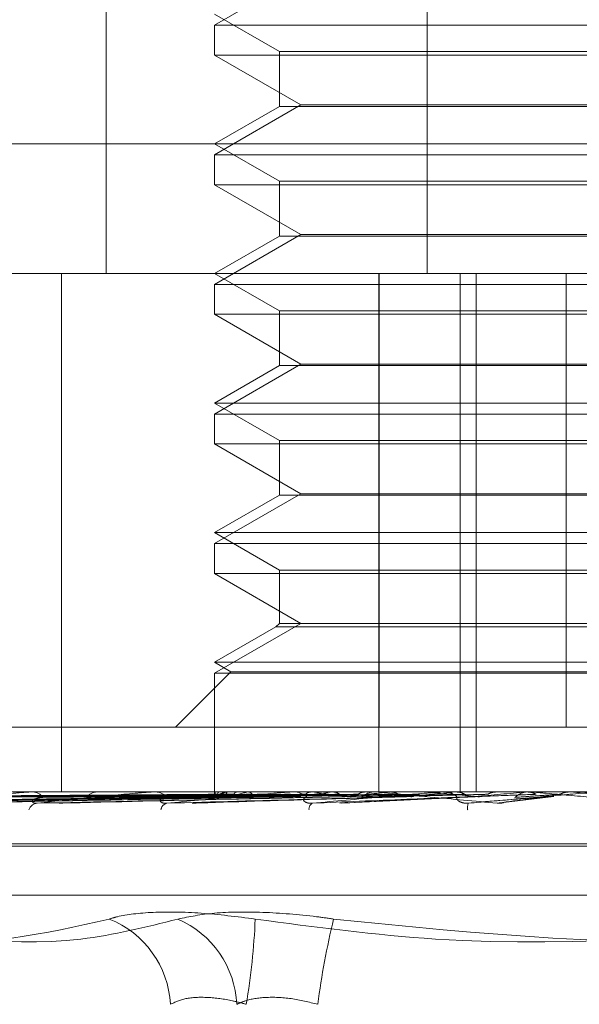
# Model space of a CAD drawing. Units: inches. Extents: x 0 to 23.4, y 0 to 16.5.
# Drawn here: x 5.1 to 5.1, y 2.2 to 2.2 of the extents above; entities that cross this region are included whole.
import ezdxf

# ---------------------------------------------------------------- set-up
doc = ezdxf.new("R2010")
doc.units = ezdxf.units.IN
doc.header["$MEASUREMENT"] = 0
doc.linetypes.add('HIDDEN', pattern=[0.07500000000000001, 0.05, -0.025])

msp = doc.modelspace()

# ---------------------------------------------------------------- linework, layer by layer
at = {"color": 7, "linetype": 'HIDDEN', "lineweight": 0}
for p, q in [((5.113887049, 2.2150277579), (5.113887049, 2.1881845223)), ((5.1227509284, 2.2150277579), (5.1227509284, 2.1881845223)), ((5.1192653615, 2.1964164479), (5.1168815912, 2.1950401775)), ((5.1168815912, 2.1953427185), (5.1186711403, 2.1943095219)), ((5.1168815912, 2.1950401775), (5.1217452664, 2.1950401775)), ((5.1168815912, 2.1950401775), (5.1168815912, 2.1942136202)), ((5.1217452664, 2.1950401775), (5.1383561796, 2.1950401775)), ((5.1383561796, 2.1942136202), (5.1168815912, 2.1942136202)), ((5.1168815912, 2.1942136202), (5.1192653615, 2.1928373498)), ((5.1186711403, 2.1943095219), (5.1365666306, 2.1943095219)), ((5.1186711403, 2.1943095219), (5.1186711403, 2.192796817)), ((5.1192653615, 2.1928373498), (5.1168815912, 2.1914610794)), ((5.1186711403, 2.192796817), (5.1168815912, 2.1917636204)), ((5.1351091609, 2.192796817), (5.1186711403, 2.192796817)), ((5.1192653615, 2.1928373498), (5.1359724094, 2.1928373498)), ((5.0921858146, 2.1917636204), (5.13625661, 2.1917636204)), ((5.1168815912, 2.1917636204), (5.1186711403, 2.1907304238)), ((5.1168815912, 2.1914610794), (5.1217452664, 2.1914610794)), ((5.1168815912, 2.1914610794), (5.1168815912, 2.1906345222)), ((5.1217452664, 2.1914610794), (5.1383561796, 2.1914610794)), ((5.1383561796, 2.1906345222), (5.1168815912, 2.1906345222)), ((5.1168815912, 2.1906345222), (5.1192653615, 2.1892582518)), ((5.1186711403, 2.1907304238), (5.1365666306, 2.1907304238)), ((5.1186711403, 2.1907304238), (5.1186711403, 2.189217719)), ((5.1192653615, 2.1892582518), (5.1168815912, 2.1878819814)), ((5.1192653615, 2.1892582518), (5.1359724094, 2.1892582518)), ((5.1186711403, 2.189217719), (5.1168815912, 2.1881845223)), ((5.1351091609, 2.189217719), (5.1186711403, 2.189217719)), ((5.1353841126, 2.1881845223), (5.0957649126, 2.1881845223)), ((5.112653644, 2.1881845223), (5.112653644, 2.1738681301)), ((5.1168815912, 2.1881845223), (5.1186711403, 2.1871513257)), ((5.1214190098, 2.1881845223), (5.1214190098, 2.1738681301)), ((5.1214261179, 2.1756576791), (5.1214261179, 2.1881845223)), ((5.123661724, 2.1881845223), (5.123661724, 2.1738681301)), ((5.1241068592, 2.1881845223), (5.1241068592, 2.1738681301)), ((5.1265874475, 2.1756576791), (5.1265874475, 2.1881845223)), ((5.1168815912, 2.1878819814), (5.1217452664, 2.1878819814)), ((5.1168815912, 2.1878819814), (5.1168815912, 2.1870554241)), ((5.1217452664, 2.1878819814), (5.1383561796, 2.1878819814)), ((5.1186711403, 2.1871513257), (5.1365666306, 2.1871513257)), ((5.1186711403, 2.1871513257), (5.1186711403, 2.1856386209)), ((5.1383561796, 2.1870554241), (5.1168815912, 2.1870554241)), ((5.1168815912, 2.1870554241), (5.1192653615, 2.1856791537)), ((5.1192653615, 2.1856791537), (5.1168815912, 2.1843028833)), ((5.1186711403, 2.1856386209), (5.1168815912, 2.1846054243)), ((5.1351091609, 2.1856386209), (5.1186711403, 2.1856386209)), ((5.1192653615, 2.1856791537), (5.1359724094, 2.1856791537)), ((5.1168815912, 2.1846054243), (5.1383561796, 2.1846054243)), ((5.1168815912, 2.1846054243), (5.1186711403, 2.1835722277)), ((5.1168815912, 2.1843028833), (5.1217452664, 2.1843028833)), ((5.1168815912, 2.1843028833), (5.1168815912, 2.183476326)), ((5.1217452664, 2.1843028833), (5.1383561796, 2.1843028833)), ((5.1186711403, 2.1835722277), (5.1365666306, 2.1835722277)), ((5.1186711403, 2.1835722277), (5.1186711403, 2.1820595228)), ((5.1383561796, 2.183476326), (5.1168815912, 2.183476326)), ((5.1168815912, 2.183476326), (5.1192653615, 2.1821000556)), ((5.1192653615, 2.1821000556), (5.1168815912, 2.1807237852)), ((5.1186711403, 2.1820595228), (5.1168815912, 2.1810263262)), ((5.1351091609, 2.1820595228), (5.1186711403, 2.1820595228)), ((5.1192653615, 2.1821000556), (5.1359724094, 2.1821000556)), ((5.1168815912, 2.1810263262), (5.1383561796, 2.1810263262)), ((5.1168815912, 2.1810263262), (5.1186711403, 2.1799931296)), ((5.1168815912, 2.1807237852), (5.1217452664, 2.1807237852)), ((5.1168815912, 2.1807237852), (5.1168815912, 2.179897228)), ((5.1217452664, 2.1807237852), (5.1383561796, 2.1807237852)), ((5.1383561796, 2.179897228), (5.1168815912, 2.179897228)), ((5.1168815912, 2.179897228), (5.1192653615, 2.1785209576)), ((5.1186711403, 2.1799931296), (5.1365666306, 2.1799931296)), ((5.1186711403, 2.1799931296), (5.1186711403, 2.1785209576)), ((5.1192653615, 2.1785209576), (5.1168815912, 2.1771446872)), ((5.1185752386, 2.1784250559), (5.1168815912, 2.1774472281)), ((5.1186711403, 2.1785209576), (5.1185752386, 2.1784250559)), ((5.1351894415, 2.1784250559), (5.1185752386, 2.1784250559)), ((5.1351091609, 2.1785209576), (5.1186711403, 2.1785209576)), ((5.1168815912, 2.1774472281), (5.1383561796, 2.1774472281)), ((5.1168815912, 2.1774472281), (5.1173354027, 2.17718522)), ((5.1173354027, 2.17718522), (5.1158078618, 2.1756576791)), ((5.1168815912, 2.1771446872), (5.1217452664, 2.1771446872)), ((5.1168815912, 2.1771446872), (5.1168815912, 2.1738681301)), ((5.1173354027, 2.17718522), (5.1379023682, 2.17718522)), ((5.1217452664, 2.1771446872), (5.1383561796, 2.1771446872)), ((5.1109244634, 2.1756576791), (5.1286503234, 2.1756576791)), ((5.097444251, 2.1738681301), (5.1581033967, 2.1738681301)), ((5.1117937334, 2.1738660871), (5.115249573, 2.1738660871)), ((5.1118273507, 2.1738681301), (5.111869145, 2.1738681301)), ((5.1136877045, 2.1738681301), (5.1136418902, 2.1738681301)), ((5.1151668512, 2.1738660871), (5.1190819843, 2.1738660871)), ((5.1152060204, 2.1738681301), (5.1152546818, 2.1738681301)), ((5.1168815256, 2.1738681301), (5.1168816569, 2.1738305772)), ((5.1168892663, 2.1738660871), (5.1168901751, 2.1738676191)), ((5.1170063472, 2.1738660871), (5.1170028195, 2.1738676191)), ((5.1171599818, 2.1738660871), (5.1171652943, 2.1738676191)), ((5.1173378293, 2.1738681301), (5.1172860986, 2.1738681301)), ((5.1175069928, 2.1738660871), (5.1174991562, 2.1738676191)), ((5.1178087094, 2.1738660871), (5.1178182334, 2.1738676191)), ((5.1183731086, 2.1738660871), (5.1183612462, 2.1738676191)), ((5.1188120022, 2.1738660871), (5.1188253937, 2.1738676191)), ((5.118990018, 2.1738660871), (5.1232227568, 2.1738660871)), ((5.1190333235, 2.1738681301), (5.1190870932, 2.1738681301)), ((5.1195733909, 2.1738660871), (5.1195579315, 2.1738676191)), ((5.1201335988, 2.1738660871), (5.1201503737, 2.1738676191)), ((5.1203221927, 2.1738681135), (5.1217545246, 2.1738680081)), ((5.1210644583, 2.1738660871), (5.1210459606, 2.1738676191)), ((5.1213595383, 2.1738681301), (5.1213037608, 2.1738681301)), ((5.1217257331, 2.1738660871), (5.1217452851, 2.1738676191)), ((5.1221874097, 2.1738660871), (5.1227924198, 2.1738660871)), ((5.1221874097, 2.1738660871), (5.1232227568, 2.1738660871)), ((5.1227924198, 2.1738660871), (5.1227715524, 2.1738676191)), ((5.1231250546, 2.1738660871), (5.1254837414, 2.1738660871)), ((5.1231709311, 2.1738681301), (5.1232278657, 2.1738681301)), ((5.1235308614, 2.1738660871), (5.1235524838, 2.1738676191)), ((5.1246948223, 2.1738660871), (5.1246723394, 2.1738676191)), ((5.1254837414, 2.1738660871), (5.1255066528, 2.1738676191)), ((5.1255066309, 2.1738681301), (5.1255066528, 2.1738676191)), ((5.1256074764, 2.1738681301), (5.1255496681, 2.1738681301)), ((5.1256540878, 2.1738660871), (5.1267029081, 2.1738660871)), ((5.1266796445, 2.1738681301), (5.1266796223, 2.1738676191)), ((5.1267029081, 2.1738660871), (5.1266796223, 2.1738676191)), ((5.1042811379, 2.173564082), (5.11691937, 2.1737396191)), ((5.1043849103, 2.1735642149), (5.1169447637, 2.173739692)), ((5.1050211275, 2.1735639471), (5.1172809546, 2.1737395451)), ((5.1053286998, 2.1735643558), (5.1173562221, 2.1737397695)), ((5.1065781605, 2.1735637993), (5.1180164769, 2.1737394642)), ((5.1070784358, 2.1735645172), (5.1180289946, 2.1737381158)), ((5.108896033, 2.1735636237), (5.119099426, 2.1737393684)), ((5.109570974, 2.1735647198), (5.1192646336, 2.17373997)), ((5.1127164403, 2.1735650047), (5.1206929014, 2.1737401274)), ((5.116401689, 2.1735654774), (5.1222991674, 2.1737382378)), ((5.1180903404, 2.1737388071), (5.1180486414, 2.1737381454)), ((5.1180565764, 2.1737385531), (5.1181389116, 2.1737398584)), ((5.1203836274, 2.1735544711), (5.1242031782, 2.1737372757)), ((5.1223466688, 2.1737396293), (5.1223725947, 2.1737403888)), ((5.1248650057, 2.173571767), (5.1262537225, 2.1737437522)), ((5.1517409827, 2.1724364909), (5.1035051169, 2.1724364909)), ((5.151732654, 2.172365206), (5.1034967882, 2.172365206)), ((5.1508283537, 2.1710199052), (5.1044094172, 2.1710199052))]:
    msp.add_line(p, q, dxfattribs=at)
for centre, radius, start, end in [((5.1118273744, 2.1735901242), 0.0002780058794814, 90.004893888, 96.9503079388), ((5.1118546804, 2.1735252255), 0.000343209531273, 33.9017554091, 87.5845436514), ((5.113652549, 2.173486609), 0.0003816699056829, 91.6002896914, 142.9334415573), ((5.1152060331, 2.1734913702), 0.0003767598460431, 90.001916917, 95.969373771), ((5.1152470417, 2.1734503654), 0.0004178345050369, 39.5919007218, 88.9522772484), ((5.1169921782, 2.1738307649), 0.0001088049218864, 161.0563572089, 237.6893046749), ((5.1173924153, 2.1731675605), 0.0007361825489981, 108.4047678912, 129.1080456029), ((5.117291276, 2.1734165787), 0.0004515810601997, 90.6569096718, 138.3554544142), ((5.1190053539, 2.1681161896), 0.0058730980043408, 101.7563429703, 106.7937094233), ((5.1190333289, 2.1734080047), 0.0004601253908301, 90.0006804658, 95.4011636991), ((5.1190838192, 2.1733875934), 0.0004805477864163, 43.2174401433, 89.6096357419), ((5.1265554755, 2.1209568135), 0.053297577266677, 96.920438599, 97.9759819081), ((5.1273607475, 2.2330972063), 0.0597408436548205, 262.510048899, 263.5133850707), ((5.1335935167, 2.0602021801), 0.1142817922876291, 95.9607223578, 96.5465376886), ((5.1213055718, 2.1733634769), 0.0005046564639234, 90.2056126345, 135.5855117616), ((5.145610666, 1.9402794309), 0.2346278835536039, 95.3998455376, 95.7206311334), ((5.1436271055, 2.3868042947), 0.2139550521626917, 264.4117501505, 264.7734428458), ((5.1231709325, 2.1733519709), 0.000516159221995, 90.0001544981, 95.0993652491), ((5.1232270614, 2.1733459025), 0.0005222281893615, 45.2307294609, 89.9117574896), ((5.175346237, 1.6151786018), 0.5609081696523658, 95.1000982738, 95.2443190267), ((5.1255498657, 2.1733349111), 0.0005332189959374, 90.0212306387, 134.2806767121), ((5.2496744956, 3.5743370667), 1.405859515019593, 264.981882166, 265.0415390651), ((5.1120144217, 2.1732844916), 0.0002741928618144, 95.862256607, 160.9488443277), ((5.1156164294, 2.173346869), 0.0002161356074309, 103.2503833779, 172.7910243362), ((5.119681169, 2.1733925502), 0.0001917615953516, 120.8088605997, 185.5537782198), ((5.1242466637, 2.1734315822), 0.0003786678722905, 160.6177147274, 188.7479282597), ((5.1129907916, 2.1678690603), 0.0026746339105875, 2.8598864327, 68.453140459), ((5.1147766846, 2.1678606104), 0.0027259730761809, 2.9838134462, 66.3053447678), ((5.0976329969, 2.1713019215), 0.0203950259824836, 350.6900374753, 357.3438729808), ((5.1407383397, 2.1653254055), 0.0211737630304932, 166.2536941067, 172.7363739135)]:
    msp.add_arc(centre, radius, start, end, dxfattribs=at)
for points, knots in [([(5.11690340557722, 2.17380243203441), (5.116546113139677, 2.173799943362813), (5.114759650556167, 2.173787500002069), (5.110768961299305, 2.173759209877888), (5.107135177831147, 2.173732724489082), (5.104930815330384, 2.173716657654496)], [0, 0, 0, 0, 0.0895371415801503, 0.4476858070866351, 1, 1, 1, 1]), ([(5.116967072584819, 2.173802432034411), (5.11661228812893, 2.173799943362813), (5.114838365456468, 2.173787500002068), (5.110876514799319, 2.173759209877888), (5.107270393550008, 2.173732724489082), (5.105082811784382, 2.173716657654497)], [0, 0, 0, 0, 0.0895371415801942, 0.4476858070867756, 0.9999999999999999, 0.9999999999999999, 0.9999999999999999, 0.9999999999999999]), ([(5.11722702393066, 2.17380243203441), (5.116880136991071, 2.173799943362813), (5.115145701908863, 2.173787500002067), (5.11127040795967, 2.173759209877887), (5.107740296674932, 2.173732724489082), (5.105598824843222, 2.173716657654497)], [0, 0, 0, 0, 0.0895371415801109, 0.4476858070865892, 1, 1, 1, 1]), ([(5.117415723861916, 2.17380243203441), (5.117076270222299, 2.173799943362813), (5.115379001648184, 2.173787500002067), (5.111589181195995, 2.173759209877889), (5.108141056783142, 2.173732724489082), (5.10604932065735, 2.173716657654497)], [0, 0, 0, 0, 0.0895371415801421, 0.4476858070866766, 0.9999999999999999, 0.9999999999999999, 0.9999999999999999, 0.9999999999999999]), ([(5.117926231234664, 2.17380243203441), (5.117602287190833, 2.173799943362812), (5.11598256661282, 2.173787500002067), (5.112362731191602, 2.173759209877888), (5.109063879509732, 2.173732724489082), (5.107062696718622, 2.173716657654497)], [0, 0, 0, 0, 0.0895371415801326, 0.4476858070869533, 1, 1, 1, 1]), ([(5.118233143982411, 2.173802432034412), (5.117921289898041, 2.173799943362813), (5.116362019130726, 2.173787500002064), (5.112881202868923, 2.173759209877891), (5.109715699492806, 2.173732724489083), (5.107795409800399, 2.173716657654496)], [0, 0, 0, 0, 0.0895371415800997, 0.4476858070867696, 1, 1, 1, 1]), ([(5.108970941247841, 2.173557250558833), (5.109412410875921, 2.173613098578851), (5.110153100823882, 2.173706799400855), (5.111079148859388, 2.173808353065214), (5.111586520810165, 2.173854184878373), (5.111715687042345, 2.173863114568858), (5.111766053897578, 2.173865690979704), (5.111785236712882, 2.173865965536164), (5.111793733380112, 2.173866087145783)], [0, 0, 0, 0, 0.5273188798745574, 0.8847263069757564, 0.9590362595963225, 0.98004737281113, 0.9911623590753462, 1, 1, 1, 1]), ([(5.118975756315498, 2.17380243203441), (5.118686463349195, 2.173799943362812), (5.117239998197213, 2.173787500002067), (5.114006451587482, 2.173759209877888), (5.111058088603333, 2.173732724489081), (5.109269522812929, 2.173716657654496)], [0, 0, 0, 0, 0.0895371415798597, 0.4476858070867187, 1, 1, 1, 1]), ([(5.119389789253382, 2.173802432034412), (5.119116805943393, 2.173799943362814), (5.117751889091048, 2.173787500002067), (5.114705882788516, 2.17375920987789), (5.111937409988787, 2.173732724489082), (5.110257971002515, 2.173716657654496)], [0, 0, 0, 0, 0.0895371415801491, 0.4476858070865625, 1, 1, 1, 1]), ([(5.111986416353337, 2.173557250558833), (5.112507291777886, 2.173613098578851), (5.113381207369278, 2.173706799400855), (5.114425319288527, 2.173808353065215), (5.114966874123853, 2.173854184878373), (5.115096227295334, 2.173863114568858), (5.115143850664267, 2.173865690979704), (5.115159790821219, 2.173865965536163), (5.115166851213922, 2.173866087145782)], [0, 0, 0, 0, 0.5273188798735723, 0.8847263069749294, 0.9590362595951671, 0.9800473728097283, 0.9911623590742336, 1, 1, 1, 1]), ([(5.120337666602235, 2.173802432034409), (5.120093480515009, 2.173799943362812), (5.118872549808376, 2.173787500002067), (5.116142160809526, 2.173759209877887), (5.113650848043235, 2.173732724489082), (5.112139542681259, 2.173716657654496)], [0, 0, 0, 0, 0.0895371415803557, 0.4476858070866468, 1, 1, 1, 1]), ([(5.116889219656024, 2.173868008126144), (5.116531639600812, 2.173868029211854), (5.115344741346433, 2.173868099200634), (5.114157858139993, 2.173868117283456), (5.113328550455231, 2.173868129918418)], [0, 0, 0, 0, 0.3012727113647562, 1, 1, 1, 1]), ([(5.120843855501121, 2.173802432034411), (5.12061960929359, 2.173799943362814), (5.119498378007524, 2.17378750000207), (5.116997272268314, 2.173759209877887), (5.114725889865144, 2.173732724489081), (5.113348000885707, 2.173716657654496)], [0, 0, 0, 0, 0.0895371415802803, 0.4476858070868061, 1, 1, 1, 1]), ([(5.116999605929107, 2.173868008126145), (5.116645580879128, 2.173868029211854), (5.115470482582669, 2.173868099200634), (5.114295332953053, 2.173868117283456), (5.113474223838694, 2.173868129918417)], [0, 0, 0, 0, 0.3012727114369764, 1, 1, 1, 1]), ([(5.117166631460137, 2.173868008126145), (5.116818420274554, 2.173868029211854), (5.115662619657842, 2.173868099200633), (5.114506899926297, 2.173868117283456), (5.113699367011841, 2.173868129918419)], [0, 0, 0, 0, 0.3012727113558646, 1, 1, 1, 1]), ([(5.117493800631857, 2.173868008126145), (5.117156125974821, 2.173868029211854), (5.116035298749653, 2.173868099200632), (5.11491435566554, 2.173868117283455), (5.114131122143603, 2.173868129918417)], [0, 0, 0, 0, 0.3012727113101418, 1, 1, 1, 1]), ([(5.117821814956049, 2.173868008126145), (5.117495558503461, 2.17386802877273), (5.116412125449175, 2.173868097335951), (5.115295972269187, 2.173868129416333), (5.11450606851143, 2.173868130051671), (5.114473225689798, 2.173868130078088)], [0, 0, 0, 0, 0.2922709278853961, 0.970573858585819, 1, 1, 1, 1]), ([(5.118353942280115, 2.173868008126146), (5.118044822457929, 2.173868029211855), (5.117018775921074, 2.173868099200631), (5.115992553186939, 2.173868117283455), (5.115275503358426, 2.173868129918417)], [0, 0, 0, 0, 0.3012727114067397, 1, 1, 1, 1]), ([(5.115566889621514, 2.173557250558833), (5.116148345047561, 2.173613098578852), (5.11712390069594, 2.173706799400856), (5.118248339573764, 2.173808353065215), (5.11880450409089, 2.173854184878375), (5.118929369041024, 2.17386311456886), (5.118972527691023, 2.173865690979706), (5.118984649070813, 2.173865965536165), (5.118990018008001, 2.173866087145784)], [0, 0, 0, 0, 0.5273188798741736, 0.8847263069760299, 0.9590362595966432, 0.9800473728116882, 0.9911623590747888, 1, 1, 1, 1]), ([(5.121962739108681, 2.173802432034409), (5.121772485421944, 2.173799943362812), (5.120821216777502, 2.173787500002067), (5.118692668761916, 2.173759209877891), (5.116748448747907, 2.173732724489083), (5.115569026327812, 2.173716657654496)], [0, 0, 0, 0, 0.0895371415801207, 0.4476858070865538, 1, 1, 1, 1]), ([(5.118831090105154, 2.173868008126146), (5.118538579803811, 2.173868028772731), (5.117567211033399, 2.173868097335948), (5.116566571006659, 2.173868129416338), (5.115858431409122, 2.173868130051671), (5.115828988198764, 2.173868130078088)], [0, 0, 0, 0, 0.2922709278857603, 0.9705738585749007, 1, 1, 1, 1]), ([(5.119548943113628, 2.173868008126146), (5.119279550522069, 2.173868029211855), (5.11838536866854, 2.173868099200633), (5.117490956647621, 2.173868117283456), (5.116866006561414, 2.173868129918417)], [0, 0, 0, 0, 0.3012727114690562, 1, 1, 1, 1]), ([(5.116889219656024, 2.173868008126144), (5.116891964486086, 2.173862213667062), (5.116896131843747, 2.173853416188565), (5.116901554539831, 2.173815406605983), (5.11690340557722, 2.173802432034409)], [0, 0, 0, 0, 0.6586499852904266, 1, 1, 1, 1]), ([(5.11690340557722, 2.17380243203441), (5.116904841998787, 2.173792689646437), (5.11691022149202, 2.173756203762767), (5.116918617651813, 2.173733860365816), (5.116926019372493, 2.173737745265512), (5.116928042520589, 2.173738807143928)], [0, 0, 0, 0, 0.2093091832049618, 0.7838766564351983, 1, 1, 1, 1]), ([(5.122542788982907, 2.17380243203441), (5.122375384720041, 2.173799943362813), (5.121538363220261, 2.17378750000207), (5.119672554522372, 2.173759209877887), (5.117980356193837, 2.173732724489082), (5.116953817719005, 2.173716657654497)], [0, 0, 0, 0, 0.0895371415801179, 0.4476858070865688, 1, 1, 1, 1]), ([(5.116999605929107, 2.173868008126145), (5.116991593789103, 2.173862213667063), (5.116979429300859, 2.173853416188565), (5.116970217151975, 2.173815406605984), (5.116967072584819, 2.173802432034411)], [0, 0, 0, 0, 0.6586499852891726, 1, 1, 1, 1]), ([(5.117166631460137, 2.173868008126145), (5.117180034054952, 2.173862213667062), (5.117200382639352, 2.173853416188564), (5.117220244190039, 2.173815406605982), (5.11722702393066, 2.17380243203441)], [0, 0, 0, 0, 0.658649985287871, 1, 1, 1, 1]), ([(5.11722702393066, 2.17380243203441), (5.117232131963044, 2.173792689646437), (5.11725126188026, 2.173756203762768), (5.117279387750094, 2.173733860365818), (5.117302218641659, 2.173737745265513), (5.117308459119627, 2.173738807143928)], [0, 0, 0, 0, 0.2093091832045563, 0.783876656433955, 1, 1, 1, 1]), ([(5.117493800631857, 2.173868008126145), (5.117475321101408, 2.173862213667062), (5.117447264423563, 2.173853416188563), (5.117423750380769, 2.173815406605983), (5.117415723861916, 2.173802432034411)], [0, 0, 0, 0, 0.6586499852793198, 1, 1, 1, 1]), ([(5.120157979073925, 2.173868008126144), (5.119909787008305, 2.17386802877273), (5.119085590320189, 2.173868097335951), (5.118236629182621, 2.173868129416332), (5.117635847757063, 2.173868130051671), (5.117610868312398, 2.173868130078088)], [0, 0, 0, 0, 0.2922709278853824, 0.9705738585737443, 1, 1, 1, 1]), ([(5.117821814956049, 2.173868008126145), (5.117845390910921, 2.173862213667062), (5.1178811852712, 2.173853416188564), (5.117914767828303, 2.173815406605983), (5.117926231234664, 2.17380243203441)], [0, 0, 0, 0, 0.658649985285098, 1, 1, 1, 1]), ([(5.121035612688738, 2.173868008126146), (5.12081568387796, 2.173868029211855), (5.120085684769419, 2.173868099200634), (5.119355409842225, 2.173868117283456), (5.118845146822439, 2.173868129918418)], [0, 0, 0, 0, 0.3012727114377677, 1, 1, 1, 1]), ([(5.118975756315498, 2.17380243203441), (5.118987527687701, 2.173792689646437), (5.119031612250756, 2.173756203762767), (5.11909547157137, 2.173733860365818), (5.11914615747428, 2.173737745265512), (5.119160011697164, 2.173738807143928)], [0, 0, 0, 0, 0.2093091832018909, 0.7838766564353464, 1, 1, 1, 1]), ([(5.119548943113628, 2.173868008126146), (5.119511886676592, 2.173862213667063), (5.119455625478895, 2.173853416188566), (5.119406543416203, 2.173815406605985), (5.119389789253382, 2.173802432034412)], [0, 0, 0, 0, 0.6586499852873062, 1, 1, 1, 1]), ([(5.123792239480376, 2.17380243203441), (5.123662794458067, 2.173799943362813), (5.123015569203132, 2.173787500002067), (5.121565793441971, 2.17375920987789), (5.120238935357166, 2.173732724489084), (5.119434023278168, 2.173716657654498)], [0, 0, 0, 0, 0.0895371415801455, 0.4476858070868331, 1, 1, 1, 1]), ([(5.119582953419626, 2.173557250558835), (5.120203973533106, 2.173613098578852), (5.121245910115554, 2.173706799400856), (5.122410035801221, 2.173808353065218), (5.122960708765413, 2.173854184878373), (5.123076572549577, 2.17386311456886), (5.123113706614577, 2.173865690979706), (5.123121571118963, 2.173865965536165), (5.123125054553259, 2.173866087145784)], [0, 0, 0, 0, 0.5273188798741865, 0.884726306976374, 0.959036259597086, 0.9800473728119913, 0.9911623590756111, 1, 1, 1, 1]), ([(5.120157979073925, 2.173868008126144), (5.120199008564851, 2.173862213667061), (5.120261301879725, 2.173853416188563), (5.120318233121886, 2.173815406605982), (5.120337666602235, 2.173802432034409)], [0, 0, 0, 0, 0.65864998528621, 1, 1, 1, 1]), ([(5.120337666602234, 2.173802432034409), (5.120352188872975, 2.173792689646437), (5.120406575731963, 2.173756203762767), (5.120485147293321, 2.173733860365817), (5.120547252283989, 2.173737745265512), (5.120564227741338, 2.173738807143927)], [0, 0, 0, 0, 0.2093091832044191, 0.7838766564360451, 1, 1, 1, 1]), ([(5.121035612688738, 2.173868008126146), (5.120991118153367, 2.173862213667063), (5.12092356401025, 2.173853416188565), (5.120864139916423, 2.173815406605985), (5.120843855501121, 2.173802432034411)], [0, 0, 0, 0, 0.6586499852857661, 1, 1, 1, 1]), ([(5.124425185816181, 2.173802432034409), (5.124320673924205, 2.173799943362811), (5.123798114348559, 2.173787500002067), (5.122635037879638, 2.173759209877891), (5.121583184082313, 2.173732724489084), (5.120945097887187, 2.173716657654498)], [0, 0, 0, 0, 0.0895371415801946, 0.4476858070866665, 1, 1, 1, 1]), ([(5.122760218893507, 2.173868008126144), (5.122597702663755, 2.173868029211854), (5.122058270370027, 2.173868099200635), (5.121518526575187, 2.173868117283456), (5.121141392856886, 2.173868129918417)], [0, 0, 0, 0, 0.3012727114107915, 1, 1, 1, 1]), ([(5.124685956065081, 2.173557250558834), (5.124065347906062, 2.173613098578852), (5.123024102493535, 2.173706799400855), (5.121944230926555, 2.173808353065216), (5.121492164630309, 2.173854184878374), (5.121416044615252, 2.17386311456886), (5.12139925044348, 2.173865690979706), (5.121402911310518, 2.173865965536165), (5.121404532822715, 2.173866087145784)], [0, 0, 0, 0, 0.5273188798742595, 0.8847263069743823, 0.9590362595950703, 0.9800473728105764, 0.9911623590747691, 1, 1, 1, 1]), ([(5.121754524637841, 2.173868008126144), (5.1218022034885, 2.173862213667062), (5.121874592240829, 2.173853416188565), (5.121940307279324, 2.173815406605982), (5.121962739108681, 2.173802432034409)], [0, 0, 0, 0, 0.658649985302393, 1, 1, 1, 1]), ([(5.123563023480501, 2.173868008126145), (5.123428451463686, 2.173868029211854), (5.122981773049894, 2.173868099200632), (5.122535418639487, 2.173868117283456), (5.122223538632516, 2.173868129918418)], [0, 0, 0, 0, 0.3012727113291507, 1, 1, 1, 1]), ([(5.123563023480501, 2.173868008126145), (5.123615628452995, 2.173862213667062), (5.123695496324657, 2.173853416188565), (5.123767620046771, 2.173815406605983), (5.123792239480376, 2.17380243203441)], [0, 0, 0, 0, 0.6586499852889359, 1, 1, 1, 1]), ([(5.125760044807167, 2.17380243203441), (5.12569608692966, 2.173799943362813), (5.125376297471277, 2.173787500002067), (5.124657692637895, 2.17375920987789), (5.123996152590573, 2.173732724489083), (5.123594842472387, 2.173716657654498)], [0, 0, 0, 0, 0.0895371415802617, 0.4476858070867967, 1, 1, 1, 1]), ([(5.12466042996629, 2.173868008126143), (5.124561200077532, 2.173868029211853), (5.124231831087241, 2.173868099200631), (5.123902126171847, 2.173868117283456), (5.123671752350275, 2.17386812991842)], [0, 0, 0, 0, 0.3012727114012696, 1, 1, 1, 1]), ([(5.123792239480376, 2.17380243203441), (5.123810608475713, 2.173792689646438), (5.123879401571299, 2.173756203762768), (5.123978449169662, 2.173733860365818), (5.124056326838747, 2.173737745265513), (5.12407761351854, 2.173738807143929)], [0, 0, 0, 0, 0.2093091832045838, 0.7838766564359543, 1, 1, 1, 1]), ([(5.123889456738255, 2.173557250558835), (5.124527596254216, 2.173613098578852), (5.125598255467908, 2.173706799400855), (5.126759993426028, 2.173808353065214), (5.127285272081606, 2.173854184878373), (5.127387947080753, 2.17386311456886), (5.127417714438901, 2.173865690979704), (5.127421037824201, 2.173865965536164), (5.127422509855211, 2.173866087145783)], [0, 0, 0, 0, 0.5273188798737336, 0.8847263069754832, 0.9590362595958287, 0.9800473728113004, 0.9911623590747626, 1, 1, 1, 1]), ([(5.12466042996629, 2.173868008126143), (5.124606094389149, 2.173862213667061), (5.124523599014741, 2.173853416188563), (5.124450230246349, 2.173815406605982), (5.124425185816181, 2.173802432034409)], [0, 0, 0, 0, 0.6586499852915236, 1, 1, 1, 1]), ([(5.125518111741697, 2.173868008126145), (5.1254487362441, 2.173868029211854), (5.12521846149642, 2.173868099200632), (5.124988529769221, 2.173868117283456), (5.124827870196912, 2.173868129918418)], [0, 0, 0, 0, 0.3012727113851874, 1, 1, 1, 1]), ([(5.126423011274847, 2.173802432034409), (5.126385169085843, 2.173799943362811), (5.126195958098908, 2.173787500002067), (5.125777650472916, 2.173759209877891), (5.125404157943612, 2.173732724489083), (5.125177586125802, 2.173716657654497)], [0, 0, 0, 0, 0.0895371415800013, 0.4476858070867713, 1, 1, 1, 1]), ([(5.125518111741697, 2.173868008126144), (5.125573741555264, 2.173862213667062), (5.125658201913284, 2.173853416188563), (5.125734127579788, 2.173815406605983), (5.125760044807167, 2.17380243203441)], [0, 0, 0, 0, 0.6586499852832882, 1, 1, 1, 1]), ([(5.129134529796096, 2.173557250558834), (5.128496473422617, 2.173613098578852), (5.127425953703911, 2.173706799400855), (5.126281220286348, 2.173808353065216), (5.125775842866609, 2.173854184878373), (5.125681189131517, 2.17386311456886), (5.12565552686099, 2.173865690979705), (5.125654529577357, 2.173865965536164), (5.125654087849329, 2.173866087145783)], [0, 0, 0, 0, 0.5273188798747525, 0.8847263069758176, 0.9590362595966897, 0.9800473728105067, 0.9911623590751509, 1, 1, 1, 1]), ([(5.126667567327957, 2.173868008126143), (5.126635210206919, 2.173868029211853), (5.12652780877358, 2.173868099200631), (5.126420059132351, 2.173868117283456), (5.126344771517696, 2.173868129918418)], [0, 0, 0, 0, 0.3012727114732815, 1, 1, 1, 1]), ([(5.126667567327957, 2.173868008126143), (5.126611184488268, 2.17386221366706), (5.126525580843008, 2.173853416188562), (5.126449113428063, 2.173815406605982), (5.126423011274847, 2.173802432034409)], [0, 0, 0, 0, 0.6586499852810963, 0.9999999999999999, 0.9999999999999999, 0.9999999999999999, 0.9999999999999999]), ([(5.116928042520589, 2.173738807143928), (5.116571063303452, 2.173733831043943), (5.114786164736791, 2.173708950509435), (5.110570507969055, 2.173649149129598), (5.10671068617676, 2.173592764967828), (5.104279519595988, 2.173557250558833)], [0, 0, 0, 0, 0.0846963374232965, 0.4234822757476319, 1, 1, 1, 1]), ([(5.116934020839269, 2.173738807143929), (5.116578702921, 2.173733831043944), (5.114802110860238, 2.173708950509432), (5.110608377677679, 2.173649149129599), (5.106772251670457, 2.17359276496783), (5.104356010234906, 2.173557250558834)], [0, 0, 0, 0, 0.0846963374235133, 0.4234822757477714, 1, 1, 1, 1]), ([(5.117308459119627, 2.173738807143929), (5.116962720762626, 2.173733831043943), (5.115234026574774, 2.173708950509431), (5.111148811041232, 2.173649149129598), (5.107404797480106, 2.173592764967829), (5.105046574448687, 2.173557250558834)], [0, 0, 0, 0, 0.0846963374234072, 0.4234822757476357, 0.9999999999999999, 0.9999999999999999, 0.9999999999999999, 0.9999999999999999]), ([(5.117326178003646, 2.173738807143929), (5.116985363499587, 2.173733831043943), (5.115281288610664, 2.173708950509431), (5.111261051457168, 2.1736491491296), (5.107587268823846, 2.173592764967829), (5.105273281794451, 2.173557250558834)], [0, 0, 0, 0, 0.0846963374235082, 0.4234822757477825, 1, 1, 1, 1]), ([(5.118061521389323, 2.17373880714393), (5.117739519777492, 2.173733831043943), (5.116129509480468, 2.173708950509427), (5.112322385514426, 2.173649149129601), (5.1088294985895, 2.17359276496783), (5.106629451432081, 2.173557250558834)], [0, 0, 0, 0, 0.0846963374237157, 0.4234822757479006, 1, 1, 1, 1]), ([(5.118029568948938, 2.173737842801957), (5.117735836655787, 2.173733187482792), (5.11618613628679, 2.173708626513511), (5.112504950321159, 2.17364914727195), (5.109126284791174, 2.173592764249936), (5.106998181690535, 2.173557250558833)], [0, 0, 0, 0, 0.0796669666403428, 0.4203144512138058, 1, 1, 1, 1]), ([(5.119160011697164, 2.173738807143928), (5.118873384807724, 2.173733831043943), (5.117440248368501, 2.173708950509431), (5.114048815349458, 2.173649149129598), (5.110933297094827, 2.173592764967828), (5.108970941247841, 2.173557250558833)], [0, 0, 0, 0, 0.0846963374234886, 0.4234822757478903, 1, 1, 1, 1]), ([(5.119198889303302, 2.17373880714393), (5.118923066007088, 2.173733831043944), (5.117543947609082, 2.173708950509431), (5.114295085863969, 2.1736491491296), (5.111333663676971, 2.173592764967829), (5.109468367546731, 2.173557250558833)], [0, 0, 0, 0, 0.0846963374235794, 0.4234822757477453, 1, 1, 1, 1]), ([(5.112139542681279, 2.173716657654476), (5.112053486914982, 2.173707684335273), (5.111936319014307, 2.17369546685098), (5.111856360098528, 2.173633692284114), (5.111845532924983, 2.173593135915049), (5.11187760355773, 2.17356420486805), (5.111927345558825, 2.173553310210755), (5.111969719816514, 2.173556136807659), (5.111986416353316, 2.173557250558833)], [0, 0, 0, 0, 0.4235571565792088, 0.5766877106324535, 0.7311347586940439, 0.8323151788321917, 0.9339279095260505, 1, 1, 1, 1]), ([(5.120564227741338, 2.173738807143927), (5.120323335016872, 2.173733831043942), (5.119118869720364, 2.173708950509431), (5.11626570287392, 2.173649149129598), (5.113640156236712, 2.173592764967828), (5.111986416353337, 2.173557250558833)], [0, 0, 0, 0, 0.0846963374232805, 0.4234822757477117, 1, 1, 1, 1]), ([(5.120611758772911, 2.17373880714393), (5.120384074318752, 2.173733831043945), (5.119245650465571, 2.173708950509433), (5.116566788582725, 2.173649149129598), (5.114129636905578, 2.173592764967827), (5.112594560410187, 2.173557250558833)], [0, 0, 0, 0, 0.084696337423484, 0.4234822757478208, 0.9999999999999999, 0.9999999999999999, 0.9999999999999999, 0.9999999999999999]), ([(5.112716383080126, 2.17356558682563), (5.112689247305355, 2.173560929127024), (5.112643261408818, 2.17355303591417), (5.112608719511525, 2.173556025212686), (5.112594560410168, 2.173557250558832)], [0, 0, 0, 0, 0.5900890666786414, 1, 1, 1, 1]), ([(5.115569026327836, 2.173716657654476), (5.115503715069573, 2.173707684335273), (5.115414791533702, 2.17369546685098), (5.115375154922016, 2.173633692284112), (5.115387765845601, 2.173593135915049), (5.115438908007711, 2.17356420486805), (5.115500871246012, 2.173553310210755), (5.115548229330138, 2.173556136807659), (5.115566889621496, 2.173557250558833)], [0, 0, 0, 0, 0.4235571565769239, 0.5766877106307549, 0.7311347586946734, 0.8323151788306291, 0.9339279095256604, 0.9999999999999999, 0.9999999999999999, 0.9999999999999999, 0.9999999999999999]), ([(5.12222341749536, 2.173738807143927), (5.122036965426569, 2.173733831043942), (5.121104703786796, 2.17370895050943), (5.118892923996634, 2.173649149129601), (5.116852243073112, 2.17359276496783), (5.115566889621514, 2.173557250558833)], [0, 0, 0, 0, 0.0846963374236075, 0.4234822757480117, 1, 1, 1, 1]), ([(5.122277884057045, 2.173738807143928), (5.122106567554339, 2.173733831043943), (5.121249983850173, 2.173708950509434), (5.119237942877741, 2.173649149129598), (5.117413146721999, 2.173592764967828), (5.116263771525605, 2.173557250558834)], [0, 0, 0, 0, 0.084696337423346, 0.4234822757476229, 0.9999999999999999, 0.9999999999999999, 0.9999999999999999, 0.9999999999999999]), ([(5.116401646180883, 2.173565872914306), (5.116371919847392, 2.173561069658373), (5.116322108089207, 2.173553020948863), (5.116280534928737, 2.173556035152016), (5.11626377152559, 2.173557250558833)], [0, 0, 0, 0, 0.5967734240539555, 1, 1, 1, 1]), ([(5.116944573479197, 2.173744361531354), (5.116943334890505, 2.17374153979015), (5.116939657276546, 2.173733161484344), (5.1169362683828, 2.173736555922979), (5.116934020839269, 2.173738807143929)], [0, 0, 0, 0, 0.3367913834602361, 0.9999999999999999, 0.9999999999999999, 0.9999999999999999, 0.9999999999999999]), ([(5.117355845098722, 2.173744513925839), (5.117352454482679, 2.173741625473772), (5.117342526799413, 2.173733168120634), (5.117332669032891, 2.173736568259448), (5.117326178003646, 2.173738807143929)], [0, 0, 0, 0, 0.3415314483249527, 0.9999999999999999, 0.9999999999999999, 0.9999999999999999, 0.9999999999999999]), ([(5.118016824939961, 2.173743901242416), (5.118021472550977, 2.173741279890891), (5.118035903837953, 2.173733140337903), (5.118051171019506, 2.173736517559839), (5.118061521389323, 2.17373880714393)], [0, 0, 0, 0, 0.3220510425578343, 0.9999999999999999, 0.9999999999999999, 0.9999999999999999, 0.9999999999999999]), ([(5.118138354810294, 2.173744686468308), (5.118132833647423, 2.173741722274431), (5.118116914122634, 2.173733175423159), (5.118100839863681, 2.173736582015771), (5.118090340432048, 2.17373880714393)], [0, 0, 0, 0, 0.3468170654985659, 1, 1, 1, 1]), ([(5.1192639089215, 2.17374489979283), (5.119256326476569, 2.173741841652528), (5.119234860803212, 2.173733184149389), (5.119213017056214, 2.173736598721215), (5.119198889303302, 2.17373880714393)], [0, 0, 0, 0, 0.3532358293012639, 1, 1, 1, 1]), ([(5.119434023278195, 2.173716657654477), (5.119391817047003, 2.173707684335275), (5.11933435180421, 2.173695466850982), (5.11933647006704, 2.173633692284115), (5.119372063296118, 2.173593135915051), (5.119440428576602, 2.173564204868053), (5.119512373539242, 2.173553310210756), (5.119563003805252, 2.17355613680766), (5.119582953419611, 2.173557250558834)], [0, 0, 0, 0, 0.4235571565806031, 0.5766877106332059, 0.731134758694022, 0.8323151788317451, 0.9339279095249642, 1, 1, 1, 1]), ([(5.12407761351854, 2.173738807143929), (5.123952340968987, 2.173733831043943), (5.123325977350596, 2.173708950509431), (5.121835524101074, 2.1736491491296), (5.120453464416754, 2.17359276496783), (5.119582953419626, 2.173557250558835)], [0, 0, 0, 0, 0.0846963374235402, 0.4234822757477787, 1, 1, 1, 1]), ([(5.12413704704689, 2.173738807143928), (5.124028290320406, 2.173733831043942), (5.123484505932138, 2.17370895050943), (5.12221200627318, 2.173649149129602), (5.121065518526368, 2.173592764967831), (5.120343386043237, 2.173557250558835)], [0, 0, 0, 0, 0.0846963374235331, 0.4234822757477866, 1, 1, 1, 1]), ([(5.120692022958585, 2.173745194195122), (5.12068245810631, 2.173742005870388), (5.120656027812584, 2.173733195660175), (5.120629003355862, 2.173736621243857), (5.120611758772911, 2.17373880714393)], [0, 0, 0, 0, 0.3618897457150493, 1, 1, 1, 1]), ([(5.122371573207666, 2.17374566864701), (5.122360013579133, 2.173742269278491), (5.122329217396907, 2.173733212969108), (5.122297620666094, 2.17373665629924), (5.122277884057045, 2.173738807143928)], [0, 0, 0, 0, 0.3753591418850835, 1, 1, 1, 1]), ([(5.123594842472415, 2.173716657654477), (5.123577266711461, 2.173707684335275), (5.123553336705347, 2.173695466850982), (5.123597133283145, 2.173633692284115), (5.123654422385684, 2.173593135915051), (5.123737539885186, 2.173564204868052), (5.123816866293759, 2.173553310210757), (5.123868938831923, 2.173556136807661), (5.123889456738246, 2.173557250558834)], [0, 0, 0, 0, 0.4235571565798251, 0.576687710634246, 0.7311347586962075, 0.8323151788331886, 0.9339279095275516, 1, 1, 1, 1]), ([(5.126059800335543, 2.173738807143928), (5.126000234981565, 2.173733831043942), (5.125702407797701, 2.173708950509431), (5.12498714995258, 2.173649149129601), (5.12431366274538, 2.173592764967831), (5.123889456738255, 2.173557250558835)], [0, 0, 0, 0, 0.084696337423371, 0.4234822757478242, 1, 1, 1, 1]), ([(5.124203100787576, 2.173737650703061), (5.124202474521637, 2.17373750877489), (5.124180864536555, 2.17373261138951), (5.12415863366194, 2.173735754815587), (5.12413704704689, 2.173738807143928)], [0, 0, 0, 0, 0.028980396633725, 1, 1, 1, 1]), ([(5.126122052747988, 2.173738807143927), (5.126079786549183, 2.173733831043942), (5.12586845526141, 2.173708950509429), (5.125381488369082, 2.173649149129604), (5.124954746085513, 2.173592764967831), (5.124685956065081, 2.173557250558834)], [0, 0, 0, 0, 0.0846963374235919, 0.4234822757479272, 1, 1, 1, 1]), ([(5.124864604387949, 2.173573170777589), (5.124856473242478, 2.173570769181666), (5.124820755975231, 2.173560219813969), (5.124756286480754, 2.17355354950343), (5.124705835167498, 2.173556204444451), (5.12468595606508, 2.173557250558834)], [0, 0, 0, 0, 0.1515457856852432, 0.6656874294311238, 1, 1, 1, 1]), ([(5.12625224892889, 2.173750695383534), (5.126231334535793, 2.17374498575534), (5.126188610395723, 2.173733322067393), (5.126144546441187, 2.173736953418128), (5.126122052747988, 2.173738807143927)], [0, 0, 0, 0, 0.4895216864313468, 1, 1, 1, 1]), ([(5.118006111503197, 2.170356784174438), (5.117498530874344, 2.170420832883295), (5.116482984643351, 2.170548978878597), (5.115142874682182, 2.17056262058041), (5.114352238243424, 2.170472485177459), (5.114046346423766, 2.170379140828966), (5.113973083094533, 2.170356784174436)], [0, 0, 0, 0, 0.3031799493560131, 0.6065898448022041, 0.9057753889705772, 1, 1, 1, 1]), ([(5.115872150586801, 2.170356784174436), (5.116185030915659, 2.170420832883294), (5.116811028876693, 2.170548978878597), (5.118187629794838, 2.170562620580413), (5.119357223501533, 2.170472485177461), (5.12001379481114, 2.170379140828969), (5.120171048444385, 2.170356784174438)], [0, 0, 0, 0, 0.303179949356418, 0.6065898448023683, 0.9057753889708673, 0.9999999999999999, 0.9999999999999999, 0.9999999999999999, 0.9999999999999999]), ([(5.106259376653145, 2.170356784174436), (5.107029398686862, 2.170134808951588), (5.109659866296427, 2.169376520736106), (5.112186251602047, 2.169950691537657), (5.113973083094533, 2.170356784174436)], [0, 0, 0, 0, 0.2927319959829369, 0.9999999999999999, 0.9999999999999999, 0.9999999999999999, 0.9999999999999999]), ([(5.115872150586801, 2.170356784174436), (5.114983418690017, 2.170134808951588), (5.111947427035606, 2.169376520736106), (5.108771486924982, 2.169950691537658), (5.106525246102064, 2.170356784174436)], [0, 0, 0, 0, 0.2927319959830875, 1, 1, 1, 1]), ([(5.118006111503197, 2.170356784174438), (5.119664865433697, 2.170134808951589), (5.125331324697673, 2.169376520736107), (5.131033650113919, 2.169950691537657), (5.135066722429321, 2.170356784174435)], [0, 0, 0, 0, 0.292731995982985, 1, 1, 1, 1]), ([(5.137231659370509, 2.170356784174435), (5.135572905440008, 2.170134808951587), (5.129906446176032, 2.169376520736106), (5.124204120759788, 2.169950691537659), (5.120171048444385, 2.170356784174438)], [0, 0, 0, 0, 0.2927319959830271, 1, 1, 1, 1]), ([(5.117759371441977, 2.168002507744407), (5.117632646155978, 2.168036466882984), (5.117269668227164, 2.168133735693134), (5.116673144910893, 2.168210818796247), (5.116053001130923, 2.168185341800246), (5.115792313412061, 2.168063413529856), (5.115662094306814, 2.168002507744407)], [0, 0, 0, 0, 0.1488797913325867, 0.4264348497927686, 0.7134919090681665, 1, 1, 1, 1]), ([(5.117498962038086, 2.168002507744408), (5.117573343189632, 2.168036466882985), (5.117786392354353, 2.168133735693135), (5.11828098401707, 2.16821081879625), (5.11898970449994, 2.168185341800249), (5.119486391985645, 2.168063413529859), (5.119734498034745, 2.168002507744409)], [0, 0, 0, 0, 0.1488797913323195, 0.4264348497926506, 0.7134919090676216, 1, 1, 1, 1])]:
    msp.add_open_spline(points, degree=3, knots=knots, dxfattribs=at)

doc.saveas('drawing.dxf')
